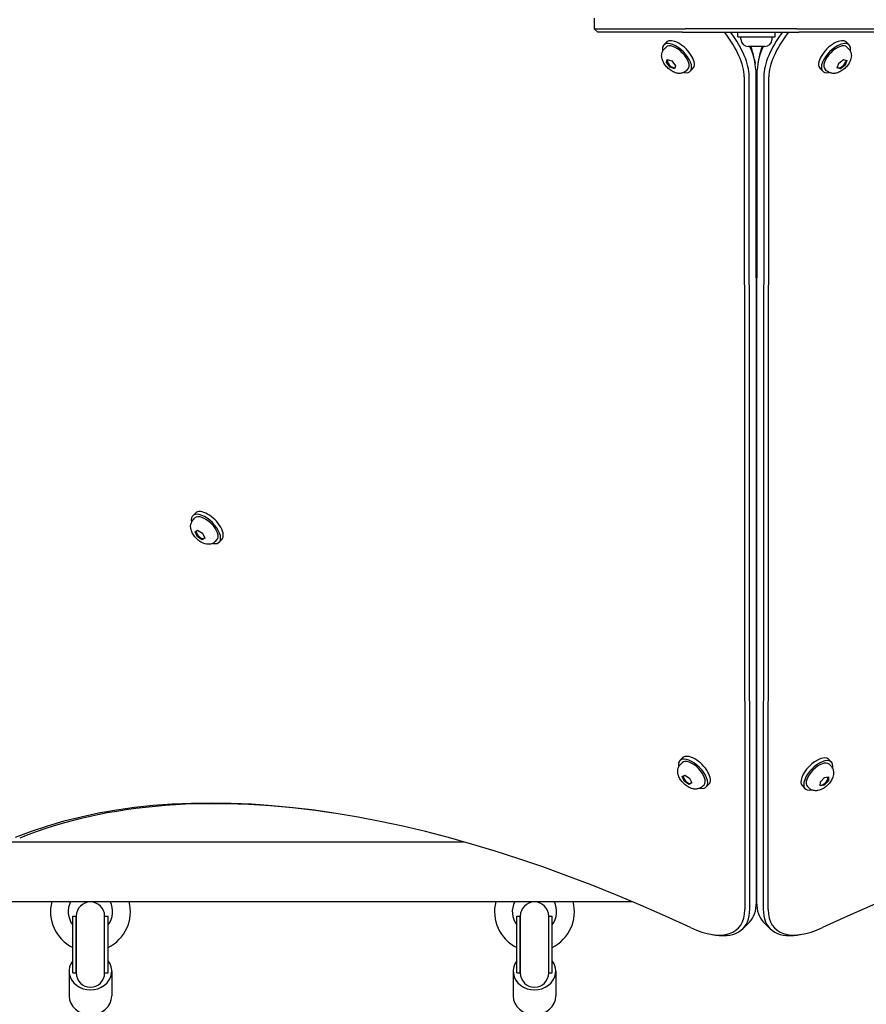
# Model space of a CAD drawing. Units: millimetres. Extents: x -3542 to 3009, y -2503 to 3072.
# Drawn here: x -415 to 62, y -578 to -23 of the extents above; entities that cross this region are included whole.
import ezdxf

# ---------------------------------------------------------------- set-up
doc = ezdxf.new("R2010")
doc.units = ezdxf.units.MM
doc.header["$LTSCALE"] = 100
doc.layers.add('SW_Toestellen', color=2, linetype='Continuous')

msp = doc.modelspace()

# ---------------------------------------------------------------- linework, layer by layer
at = {"layer": 'SW_Toestellen'}
for p, q in [((-91.42, -22.25), (-91.42, -28.25)), ((-91.42, -28.25), (-40.21, -28.25)), ((-89.42, -30.25), (-91.42, -28.25)), ((-41.62, -30.25), (-89.42, -30.25)), ((-41.62, -30.25), (-6.27, -30.25)), ((-4.85, -28.25), (-40.21, -28.25)), ((-10.5, -32.75), (-10.5, -30.25)), ((-10.5, -32.75), (10.5, -32.75)), ((-8.75, -34.2), (-8.75, -32.75)), ((-6.27, -30.25), (23.86, -30.25)), ((22.54, -28.25), (-4.85, -28.25)), ((8.75, -34.2), (8.75, -32.75)), ((10.5, -32.75), (10.5, -30.25)), ((22.54, -28.25), (192.34, -28.25)), ((193.11, -30.25), (23.86, -30.25)), ((-52.19, -37.34), (-50.64, -35.79)), ((-51.85, -39.47), (-50.95, -38.58)), ((4.7, -38.25), (-4.7, -38.25)), ((52.19, -37.34), (50.64, -35.79)), ((51.85, -39.47), (50.95, -38.58)), ((-50.74, -47.28), (-50.23, -45.49)), ((-50.18, -46.73), (-50.74, -47.28)), ((-48.67, -49.95), (-50.74, -47.28)), ((-50.23, -45.49), (-47.66, -46.38)), ((-49.86, -45.62), (-49.98, -45.74)), ((-48.2, -49.48), (-48.67, -49.95)), ((-47.66, -46.38), (-45.6, -49.05)), ((-45.6, -49.05), (-46.1, -50.84)), ((-1.06, -45.79), (-0.74, -47.82)), ((1.06, -45.79), (0.74, -47.82)), ((45.49, -50.23), (46.38, -47.66)), ((45.62, -49.86), (45.74, -49.98)), ((46.38, -47.66), (49.05, -45.6)), ((49.95, -48.67), (47.28, -50.74)), ((49.05, -45.6), (50.84, -46.1)), ((49.48, -48.2), (49.95, -48.67)), ((50.84, -46.1), (49.95, -48.67)), ((-46.1, -50.84), (-48.67, -49.95)), ((-39.47, -51.85), (-38.58, -50.95)), ((-37.34, -52.19), (-35.79, -50.64)), ((-6.97, -55.31), (-6.58, -524.3)), ((-3.77, -524.04), (-4.16, -55.05)), ((-0.45, -51.34), (-0.06, -520.33)), ((0.06, -520.33), (0.45, -51.34)), ((4.16, -55.05), (3.77, -524.04)), ((6.58, -524.3), (6.97, -55.31)), ((37.34, -52.19), (35.79, -50.64)), ((39.47, -51.85), (38.58, -50.95)), ((47.28, -50.74), (45.49, -50.23)), ((46.73, -50.18), (47.28, -50.74)), ((-317.39, -302.54), (-315.84, -300.99)), ((-317.05, -304.67), (-316.15, -303.78)), ((-316.09, -311.63), (-314.67, -310.68)), ((-314.79, -314.31), (-316.09, -311.63)), ((-314.32, -313.84), (-314.79, -314.31)), ((-312.07, -316.05), (-314.79, -314.31)), ((-314.67, -310.68), (-311.94, -312.42)), ((-310.64, -315.11), (-312.07, -316.05)), ((-311.45, -315.43), (-312.07, -316.05)), ((-311.94, -312.42), (-310.64, -315.11)), ((-310.72, -314.96), (-310.94, -315.18)), ((-302.54, -317.39), (-300.99, -315.84)), ((-304.67, -317.05), (-303.78, -316.15)), ((-43.15, -440.41), (-41.61, -438.86)), ((-42.81, -442.54), (-41.92, -441.64)), ((40.55, -439.7), (42.11, -441.24)), ((41.8, -443.38), (40.89, -442.49)), ((-41.85, -449.46), (-40.39, -448.56)), ((-40.39, -448.56), (-37.67, -450.33)), ((-40.59, -452.13), (-41.85, -449.46)), ((-40.12, -451.66), (-40.59, -452.13)), ((-37.87, -453.91), (-40.59, -452.13)), ((-36.41, -453.01), (-37.87, -453.91)), ((-37.25, -453.29), (-37.87, -453.91)), ((-37.67, -450.33), (-36.41, -453.01)), ((-36.49, -452.84), (-36.7, -453.04)), ((-30.44, -454.91), (-29.54, -454.02)), ((-28.3, -455.25), (-26.76, -453.71)), ((25.86, -454.71), (27.43, -456.25)), ((35.81, -454.61), (35.95, -452.39)), ((38.08, -454.34), (35.81, -454.61)), ((35.95, -452.39), (38.35, -449.89)), ((37.58, -453.85), (38.08, -454.34)), ((40.49, -451.84), (38.08, -454.34)), ((38.35, -449.89), (40.62, -449.62)), ((40.49, -451.84), (39.98, -451.35)), ((40.62, -449.62), (40.49, -451.84)), ((29.56, -455.89), (28.65, -455)), ((-438.5, -486.15), (-164.88, -486.15)), ((-0.09, -486.15), (0.09, -486.15)), ((-438.5, -519.85), (-69.98, -519.85)), ((-0.06, -519.85), (0.06, -519.85)), ((-385, -560.04), (-385, -528.04)), ((-385, -528.04), (-383, -528.04)), ((-383, -560.04), (-383, -528.04)), ((-383, -528.04), (-383, -560.04)), ((-367, -560.04), (-367, -528.04)), ((-367, -528.04), (-365, -528.04)), ((-367, -560.04), (-367, -528.04)), ((-365, -560.04), (-365, -528.04)), ((-135, -560.04), (-135, -528.04)), ((-135, -528.04), (-133, -528.04)), ((-133, -560.04), (-133, -528.04)), ((-133, -528.04), (-133, -560.04)), ((-117, -560.04), (-117, -528.04)), ((-117, -528.04), (-115, -528.04)), ((-117, -560.04), (-117, -528.04)), ((-115, -560.04), (-115, -528.04)), ((-7.71, -535.08), (-4, -531.37)), ((7.71, -535.08), (4, -531.37)), ((-25.17, -538.33), (-23.14, -538.65)), ((25.17, -538.33), (23.14, -538.65)), ((-387, -558.97), (-387, -572.97)), ((-385, -560.04), (-383, -560.04)), ((-367, -560.04), (-365, -560.04)), ((-363, -558.97), (-363, -572.97)), ((-137, -558.97), (-137, -572.97)), ((-135, -560.04), (-133, -560.04)), ((-117, -560.04), (-115, -560.04)), ((-113, -558.97), (-113, -572.97))]:
    msp.add_line(p, q, dxfattribs=at)
at = {"layer": 'SW_Toestellen', "flags": 128}
for points in [[(-39.47, -51.85), (-39.86, -52.2), (-40.28, -52.5), (-40.71, -52.76), (-41.15, -52.97), (-41.6, -53.14), (-42.04, -53.26), (-42.47, -53.34), (-42.89, -53.39), (-43.3, -53.41), (-43.69, -53.4), (-44.06, -53.37), (-44.43, -53.32), (-45.12, -53.18), (-45.78, -52.98), (-46.4, -52.74), (-47, -52.45), (-47.57, -52.14), (-48.12, -51.79), (-48.66, -51.42), (-49.17, -51.02), (-49.66, -50.59), (-50.14, -50.14), (-50.59, -49.66), (-51.02, -49.17), (-51.42, -48.66), (-51.79, -48.12), (-52.14, -47.57), (-52.45, -47), (-52.74, -46.4), (-52.98, -45.78), (-53.18, -45.12), (-53.32, -44.43), (-53.37, -44.06), (-53.4, -43.69), (-53.4, -43.3), (-53.39, -42.89), (-53.34, -42.47), (-53.26, -42.04), (-53.13, -41.6), (-52.97, -41.15), (-52.76, -40.71), (-52.5, -40.28), (-52.2, -39.86), (-51.85, -39.47)], [(51.85, -39.47), (52.2, -39.86), (52.5, -40.28), (52.76, -40.71), (52.97, -41.15), (53.14, -41.6), (53.26, -42.04), (53.34, -42.47), (53.39, -42.89), (53.41, -43.3), (53.4, -43.69), (53.37, -44.06), (53.32, -44.43), (53.18, -45.12), (52.98, -45.78), (52.74, -46.4), (52.45, -47), (52.14, -47.57), (51.79, -48.12), (51.42, -48.66), (51.02, -49.17), (50.59, -49.66), (50.14, -50.14), (49.66, -50.59), (49.17, -51.02), (48.66, -51.42), (48.12, -51.79), (47.57, -52.14), (47, -52.45), (46.4, -52.74), (45.78, -52.98), (45.12, -53.18), (44.43, -53.32), (44.06, -53.37), (43.69, -53.4), (43.3, -53.4), (42.89, -53.39), (42.47, -53.34), (42.04, -53.26), (41.6, -53.13), (41.15, -52.97), (40.71, -52.76), (40.28, -52.5), (39.86, -52.2), (39.47, -51.85)], [(-304.67, -317.05), (-305.06, -317.4), (-305.48, -317.7), (-305.91, -317.96), (-306.35, -318.17), (-306.8, -318.33), (-307.24, -318.46), (-307.67, -318.54), (-308.09, -318.59), (-308.49, -318.6), (-308.89, -318.6), (-309.26, -318.57), (-309.63, -318.52), (-310.32, -318.38), (-310.98, -318.18), (-311.6, -317.93), (-312.2, -317.65), (-312.77, -317.34), (-313.32, -316.99), (-313.85, -316.62), (-314.37, -316.22), (-314.86, -315.79), (-315.34, -315.34), (-315.79, -314.86), (-316.22, -314.37), (-316.62, -313.86), (-316.99, -313.32), (-317.34, -312.77), (-317.65, -312.2), (-317.94, -311.6), (-318.18, -310.98), (-318.38, -310.32), (-318.52, -309.63), (-318.57, -309.26), (-318.6, -308.89), (-318.6, -308.5), (-318.59, -308.09), (-318.54, -307.67), (-318.45, -307.24), (-318.33, -306.8), (-318.17, -306.35), (-317.96, -305.91), (-317.7, -305.48), (-317.4, -305.06), (-317.05, -304.67)], [(-30.44, -454.91), (-30.82, -455.26), (-31.24, -455.57), (-31.67, -455.83), (-32.12, -456.04), (-32.56, -456.2), (-33, -456.32), (-33.43, -456.4), (-33.85, -456.45), (-34.26, -456.47), (-34.65, -456.46), (-35.03, -456.43), (-35.39, -456.38), (-36.09, -456.24), (-36.74, -456.04), (-37.36, -455.8), (-37.96, -455.52), (-38.53, -455.21), (-39.09, -454.86), (-39.62, -454.48), (-40.13, -454.08), (-40.63, -453.65), (-41.1, -453.2), (-41.55, -452.73), (-41.98, -452.23), (-42.38, -451.72), (-42.76, -451.19), (-43.1, -450.64), (-43.42, -450.06), (-43.7, -449.47), (-43.94, -448.84), (-44.14, -448.19), (-44.28, -447.49), (-44.33, -447.13), (-44.36, -446.75), (-44.37, -446.36), (-44.35, -445.96), (-44.3, -445.54), (-44.22, -445.1), (-44.1, -444.66), (-43.93, -444.22), (-43.72, -443.77), (-43.47, -443.34), (-43.16, -442.93), (-42.81, -442.54)], [(41.8, -443.38), (42.15, -443.76), (42.46, -444.17), (42.73, -444.61), (42.94, -445.05), (43.11, -445.49), (43.23, -445.94), (43.32, -446.37), (43.37, -446.78), (43.39, -447.19), (43.39, -447.58), (43.36, -447.96), (43.32, -448.32), (43.18, -449.02), (42.99, -449.67), (42.75, -450.29), (42.47, -450.89), (42.17, -451.46), (41.82, -452.02), (41.46, -452.55), (41.06, -453.07), (40.64, -453.57), (40.19, -454.05), (39.72, -454.5), (39.24, -454.93), (38.73, -455.34), (38.2, -455.72), (37.66, -456.07), (37.09, -456.4), (36.5, -456.68), (35.88, -456.94), (35.23, -457.14), (34.54, -457.29), (34.18, -457.35), (33.8, -457.38), (33.41, -457.39), (33, -457.38), (32.58, -457.34), (32.15, -457.26), (31.71, -457.15), (31.26, -456.99), (30.81, -456.79), (30.37, -456.53), (29.95, -456.23), (29.56, -455.89)]]:
    msp.add_lwpolyline(points, dxfattribs=at)
at = {"layer": 'SW_Toestellen'}
for centre, radius, start, end in [((-4.7, -34.2), 4.05, 180, 270), ((4.7, -34.2), 4.05, 270, 0), ((-375, -525.5), 22.5, 165.4567, 243.6122), ((-375, -525.5), 12.5, 153.1279, 216.8699), ((-375, -528.04), 8, 0, 180), ((-375, -525.5), 22.5, 296.3878, 14.5433), ((-375, -525.5), 12.5, 323.1301, 26.8721), ((-125, -525.5), 22.5, 165.4567, 243.6122), ((-125, -525.5), 12.5, 153.1279, 216.8699), ((-125, -528.04), 8, 0, 180), ((-125, -525.5), 22.5, 296.3878, 14.5433), ((-125, -525.5), 12.5, 323.1301, 26.8721), ((-375, -560.04), 8, 180, 0), ((-125, -560.04), 8, 180, 0)]:
    msp.add_arc(centre, radius, start, end, dxfattribs=at)
for centre, major_axis, ratio, start_param, end_param in [((-36.83, -36.83), (26.87, -26.87), 0.48481, 0.45207, 1.341608), ((-35.59, -35.59), (-28.28, 28.28), 0.48481, 3.593663, 4.431835), ((35.59, -35.59), (-28.28, -28.28), 0.48481, 4.992943, 5.831115), ((36.83, -36.83), (26.87, 26.87), 0.48481, 1.799985, 2.689522), ((-44.76, -44.76), (7.42, -7.42), 0.48481, 5.646451, 10.061512), ((-44.76, -44.76), (-6.19, 6.19), 0.48481, 3.141593, 6.283185), ((-43.22, -43.22), (7.42, -7.42), 0.48481, 0, 3.141593), ((-31.88, -31.88), (28.28, -28.28), 0.48481, 0.45207, 0.915441), ((-30.65, -30.65), (-26.87, 26.87), 0.48481, 3.729125, 4.003529), ((31.88, -31.88), (28.28, 28.28), 0.48481, 2.226152, 2.689522), ((30.65, -30.65), (-26.87, -26.87), 0.48481, 5.421249, 5.695653), ((43.22, -43.22), (7.42, 7.42), 0.48481, 0, 3.141593), ((44.76, -44.76), (7.42, 7.42), 0.48481, 5.646451, 10.061512), ((44.76, -44.76), (-6.19, -6.19), 0.48481, 3.141593, 6.283185), ((-47.86, -47.86), (2.12, -2.12), 0.48481, 3.021948, 6.148451), ((47.86, -47.86), (2.12, 2.12), 0.48481, 3.021948, 6.148451), ((-308.42, -308.42), (7.42, -7.42), 0.48481, 0, 3.141593), ((-309.96, -309.96), (7.42, -7.42), 0.48481, 5.646451, 10.061512), ((-309.96, -309.96), (-6.19, 6.19), 0.48481, 3.141593, 6.283185), ((-313.06, -313.06), (2.12, -2.12), 0.48481, 3.286675, 6.518351), ((-313.06, -313.06), (-2.12, 2.12), 0.48481, 5.896355, 5.942771), ((-34.18, -446.28), (7.42, -7.42), 0.48481, 0, 3.141593), ((33.2, -447.21), (-7.34, -7.51), 0.481325, 3.141593, 6.283185), ((-35.73, -447.83), (7.42, -7.42), 0.48481, 5.646451, 10.061512), ((-35.73, -447.83), (-6.19, 6.19), 0.48481, 3.141593, 6.283185), ((34.77, -448.74), (-7.34, -7.51), 0.481325, 2.506476, 6.918302), ((34.77, -448.74), (-6.12, -6.25), 0.481325, 3.141593, 6.283185), ((82.98, -1094.59), (-567.1, 567.1), 0.48481, 5.355541, 6.080887), ((-38.82, -450.92), (2.12, -2.12), 0.48481, 3.290055, 6.505629), ((-38.82, -450.92), (-2.12, 2.12), 0.48481, 5.88199, 5.904485), ((0.53, -444.49), (2, 0), 0.786759, 4.380007, 4.509873), ((0.53, -444.49), (-4, 0), 0.786759, 1.406916, 1.469399), ((-82.98, -1094.59), (567.1, 567.1), 0.48481, 0.202298, 0.927644), ((37.9, -451.81), (2.1, 2.14), 0.481325, 3.184305, 6.256999), ((84.22, -1093.35), (-565.69, 565.69), 0.48481, 5.697528, 6.080887), ((0.54, -463.01), (4, 0), 0.786759, 4.548508, 4.603304), ((-39.36, -496.01), (35.36, -35.36), 0.48481, 0, 0.45207), ((39.36, -496.01), (-35.36, -35.36), 0.48481, 5.831115, 6.283185), ((-44.3, -500.96), (33.94, -33.94), 0.48481, 5.355541, 6.735256), ((-43.07, -499.72), (35.36, -35.36), 0.48481, 5.695653, 6.735256), ((43.07, -499.72), (-35.36, -35.36), 0.48481, 5.831115, 6.870718), ((44.3, -500.96), (-33.94, -33.94), 0.48481, 5.831115, 7.21083), ((-375, -558.97), (12, 0), 0.884433, 2.555907, 6.868871), ((-125, -558.97), (12, 0), 0.884433, 2.555907, 6.868871), ((-375, -572.97), (12, 0), 0.884433, 3.141593, 6.283185), ((-125, -572.97), (12, 0), 0.884433, 3.141593, 6.283185)]:
    msp.add_ellipse(centre, major_axis=major_axis, ratio=ratio, start_param=start_param, end_param=end_param, dxfattribs=at)

doc.saveas('drawing.dxf')
